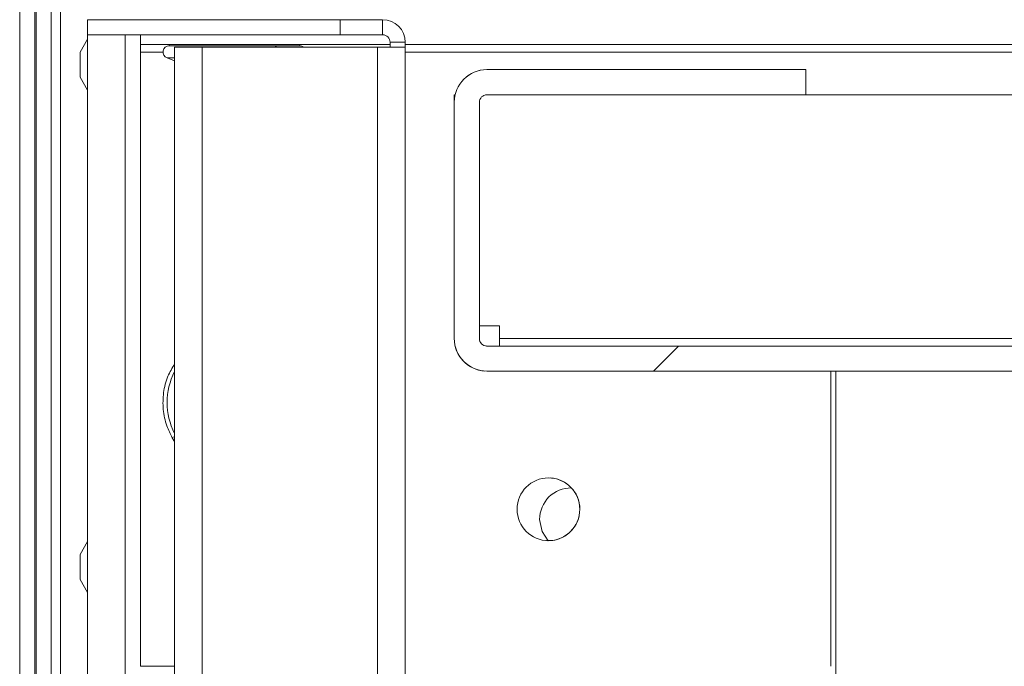
# Model space of a CAD drawing. Units: millimetres. Extents: x 63 to 8624, y 73 to 6188.
# Drawn here: x 2214 to 2292, y 1810 to 1862 of the extents above; entities that cross this region are included whole.
import ezdxf

# ---------------------------------------------------------------- set-up
doc = ezdxf.new("R2010")
doc.units = ezdxf.units.MM
doc.header["$LTSCALE"] = 5
pattern_1 = [(45, (323.46, -556.42), (-44.9013, 44.9013), [])]

msp = doc.modelspace()

# ---------------------------------------------------------------- hatches: boundary and pattern name
at = {"linetype": 'Continuous', "lineweight": 18}
h = msp.add_hatch(dxfattribs=at)
h.set_pattern_fill('ANSI31', color=256, scale=20, style=0)
h.set_pattern_definition(pattern_1)
edge = h.paths.add_edge_path(flags=0)
edge.add_line((2215.259, 1906.545), (2216.459, 1906.545))
edge.add_line((2216.459, 1906.545), (2216.459, 1907.449))
edge.add_ellipse((2217.059, 1907.449), major_axis=(-0.002, -0.6), ratio=0.999999, start_angle=258.20291, end_angle=270.20291, ccw=False)
edge.add_line((2216.472, 1907.574), (2219.103, 1919.952))
edge.add_ellipse((2217.881, 1920.212), major_axis=(0.004, 1.25), ratio=0.999999, start_angle=258.20291, end_angle=438.20291)
edge.add_line((2216.658, 1920.472), (2214.027, 1908.094))
edge.add_ellipse((2215.788, 1907.72), major_axis=(0.006, 1.8), ratio=0.999999, start_angle=78.20291, end_angle=90.20291)
edge.add_line((2213.988, 1907.72), (2213.988, 1533.911))
edge.add_ellipse((2215.788, 1533.911), major_axis=(0.006, 1.8), ratio=0.999999, start_angle=90.20291, end_angle=102.20291)
edge.add_line((2214.027, 1533.536), (2216.658, 1521.158))
edge.add_ellipse((2217.881, 1521.418), major_axis=(-0.004, -1.25), ratio=0.999999, start_angle=282.20291, end_angle=462.20291)
edge.add_line((2219.103, 1521.678), (2216.472, 1534.056))
edge.add_ellipse((2217.059, 1534.181), major_axis=(0.002, 0.6), ratio=0.999999, start_angle=90.20291, end_angle=102.20291, ccw=False)
edge.add_line((2216.459, 1534.181), (2216.459, 1535.085))
edge.add_line((2216.459, 1535.085), (2215.259, 1535.085))
edge.add_line((2215.259, 1535.085), (2215.259, 1534.181))
edge.add_ellipse((2217.059, 1534.181), major_axis=(0.006, 1.8), ratio=0.999999, start_angle=90.20291, end_angle=102.20291)
edge.add_line((2215.298, 1533.807), (2217.93, 1521.429))
edge.add_ellipse((2217.881, 1521.418), major_axis=(-0.0002, -0.05), ratio=0.999999, start_angle=-77.79709, end_angle=102.20291, ccw=False)
edge.add_line((2217.832, 1521.408), (2215.201, 1533.786))
edge.add_ellipse((2215.788, 1533.911), major_axis=(0.002, 0.6), ratio=0.999999, start_angle=90.20291, end_angle=102.20291, ccw=False)
edge.add_line((2215.188, 1533.911), (2215.188, 1533.978))
edge.add_line((2215.188, 1533.978), (2215.188, 1907.652))
edge.add_line((2215.188, 1907.652), (2215.188, 1907.72))
edge.add_ellipse((2215.788, 1907.72), major_axis=(0.002, 0.6), ratio=0.999999, start_angle=78.20291, end_angle=90.20291, ccw=False)
edge.add_line((2215.201, 1907.845), (2217.832, 1920.222))
edge.add_ellipse((2217.881, 1920.212), major_axis=(0.0002, 0.05), ratio=0.999999, start_angle=-101.79709, end_angle=78.20291, ccw=False)
edge.add_line((2217.93, 1920.202), (2215.298, 1907.824))
edge.add_ellipse((2217.059, 1907.449), major_axis=(-0.006, -1.8), ratio=0.999999, start_angle=258.20291, end_angle=270.20291)
edge.add_line((2215.259, 1907.449), (2215.259, 1906.545))
h = msp.add_hatch(dxfattribs=at)
h.set_pattern_fill('ANSI31', color=256, scale=20, style=0)
h.set_pattern_definition(pattern_1)
edge = h.paths.add_edge_path(flags=0)
edge.add_line((2960.597, 1857.584), (2960.597, 1855.584))
edge.add_line((2960.597, 1855.584), (2985.997, 1855.584))
edge.add_arc((2985.997, 1854.984), 0.6, 0, 90, ccw=False)
edge.add_line((2986.597, 1854.984), (2986.597, 1836.184))
edge.add_arc((2985.997, 1836.184), 0.6, 270, 360, ccw=False)
edge.add_line((2985.997, 1835.584), (2251.197, 1835.584))
edge.add_arc((2251.197, 1836.184), 0.6, 180, 270, ccw=False)
edge.add_line((2250.597, 1836.184), (2250.597, 1854.984))
edge.add_arc((2251.197, 1854.984), 0.6, 90, 180, ccw=False)
edge.add_line((2251.197, 1855.584), (2276.597, 1855.584))
edge.add_line((2276.597, 1855.584), (2276.597, 1857.584))
edge.add_line((2276.597, 1857.584), (2251.197, 1857.584))
edge.add_arc((2251.197, 1854.984), 2.6, 90, 180)
edge.add_line((2248.597, 1854.984), (2248.597, 1836.184))
edge.add_arc((2251.197, 1836.184), 2.6, 180, 270)
edge.add_line((2251.197, 1833.584), (2985.997, 1833.584))
edge.add_arc((2985.997, 1836.184), 2.6, 270, 360)
edge.add_line((2988.597, 1836.184), (2988.597, 1854.984))
edge.add_arc((2985.997, 1854.984), 2.6, 360, 450)
edge.add_line((2985.997, 1857.584), (2960.597, 1857.584))

# ---------------------------------------------------------------- linework, layer by layer
for p, q in [((2213.988, 1533.911), (2213.988, 1907.72)), ((2215.188, 1533.978), (2215.188, 1907.652)), ((2213.985, 1905.97), (2213.985, 1534.171)), ((2217.241, 1776.203), (2217.241, 1869.042)), ((2217.241, 1776.203), (2217.241, 1869.042)), ((2216.485, 1776.575), (2216.485, 1868.668)), ((2215.285, 1778.184), (2215.285, 1867.022)), ((2215.285, 1867.021), (2215.285, 1778.185)), ((2219.397, 1860.362), (2219.397, 1861.562)), ((2219.397, 1861.562), (2239.504, 1861.562)), ((2219.397, 1860.362), (2219.397, 1861.562)), ((2239.504, 1860.362), (2239.504, 1861.562)), ((2239.504, 1861.562), (2242.889, 1861.562)), ((2242.889, 1861.562), (2242.889, 1860.362)), ((2219.397, 1860.362), (2219.397, 1860.016)), ((2219.397, 1860.362), (2239.504, 1860.362)), ((2219.397, 1860.362), (2219.397, 1860.362)), ((2219.397, 1860.362), (2219.397, 1581.384)), ((2222.397, 1860.362), (2222.397, 1581.384)), ((2223.596, 1859.584), (2223.596, 1860.362)), ((2223.596, 1859.584), (2223.596, 1860.362)), ((2239.504, 1860.362), (2242.889, 1860.362)), ((2219.397, 1860.016), (2218.797, 1858.977)), ((2223.596, 1859.584), (2243.488, 1859.584)), ((2223.596, 1859.584), (2223.596, 1859.584)), ((2223.596, 1859.584), (2225.896, 1859.584)), ((2225.896, 1859.584), (2225.896, 1859.484)), ((2226.321, 1859.374), (2226.321, 1582.371)), ((2226.321, 1859.374), (2228.521, 1859.374)), ((2226.321, 1859.374), (2226.321, 1582.371)), ((2226.321, 1859.374), (2226.321, 1859.374)), ((2226.321, 1859.374), (2226.321, 1859.374)), ((2226.321, 1582.371), (2226.321, 1859.374)), ((2226.321, 1859.374), (2226.321, 1582.371)), ((2226.321, 1859.374), (2226.321, 1859.374)), ((2228.521, 1859.374), (2228.521, 1582.371)), ((2242.489, 1859.374), (2228.521, 1859.374)), ((2236.296, 1859.484), (2234.245, 1859.484)), ((2236.296, 1859.484), (2236.296, 1859.584)), ((2236.296, 1859.584), (2243.488, 1859.584)), ((2242.489, 1859.374), (2242.489, 1582.371)), ((2242.489, 1859.374), (2244.689, 1859.374)), ((2243.488, 1859.762), (2243.489, 1859.762)), ((2243.488, 1859.374), (2243.488, 1859.762)), ((2244.689, 1859.762), (2243.489, 1859.762)), ((2243.489, 1859.762), (2243.489, 1859.374)), ((2244.689, 1859.762), (2244.689, 1859.374)), ((2244.689, 1859.584), (2426.479, 1859.584)), ((2244.689, 1859.584), (2426.479, 1859.584)), ((2244.689, 1859.374), (2244.689, 1582.371)), ((2223.596, 1810.084), (2223.596, 1858.984)), ((2223.596, 1858.984), (2223.596, 1858.984)), ((2223.596, 1858.984), (2225.396, 1858.984)), ((2244.689, 1858.984), (2427.621, 1858.984)), ((2225.725, 1858.514), (2226.321, 1858.297)), ((2226.321, 1858.514), (2225.725, 1858.514)), ((2218.797, 1856.991), (2219.397, 1855.952)), ((2251.197, 1857.584), (2251.196, 1857.584)), ((2251.196, 1857.584), (2276.596, 1857.584)), ((2276.597, 1857.584), (2251.197, 1857.584)), ((2276.596, 1857.584), (2276.597, 1857.584)), ((2276.597, 1857.584), (2276.597, 1855.584)), ((2248.596, 1855.584), (2248.596, 1854.984)), ((2248.596, 1854.984), (2248.596, 1855.584)), ((2248.596, 1855.584), (2248.596, 1855.584)), ((2248.596, 1855.584), (2248.666, 1855.584)), ((2248.596, 1855.584), (2248.666, 1855.584)), ((2276.597, 1855.584), (2251.197, 1855.584)), ((2276.597, 1855.584), (2428.646, 1855.584)), ((2276.597, 1855.584), (2428.646, 1855.584)), ((2248.596, 1854.984), (2248.596, 1837.184)), ((2248.597, 1854.984), (2248.596, 1854.984)), ((2248.597, 1854.984), (2248.597, 1836.184)), ((2250.597, 1854.984), (2250.597, 1836.184)), ((2219.397, 1846.785), (2219.397, 1846.762)), ((2219.397, 1845.234), (2219.397, 1845.234)), ((2219.397, 1840.34), (2219.397, 1839.047)), ((2219.397, 1839.799), (2219.397, 1840.34)), ((2219.397, 1838.507), (2219.397, 1839.799)), ((2219.397, 1839.708), (2219.397, 1838.831)), ((2219.397, 1838.911), (2219.397, 1839.708)), ((2219.397, 1838.831), (2219.397, 1838.034)), ((2219.397, 1838.507), (2219.397, 1837.934)), ((2219.397, 1837.461), (2219.397, 1838.034)), ((2219.397, 1837.137), (2219.397, 1837.934)), ((2219.397, 1837.461), (2219.397, 1836.168)), ((2219.397, 1836.26), (2219.397, 1837.137)), ((2219.397, 1837.057), (2219.397, 1836.26)), ((2219.397, 1835.628), (2219.397, 1836.921)), ((2248.596, 1836.184), (2248.596, 1837.184)), ((2248.596, 1837.184), (2248.596, 1837.184)), ((2248.596, 1837.184), (2248.596, 1837.184)), ((2252.196, 1837.184), (2250.597, 1837.184)), ((2252.196, 1837.184), (2252.196, 1836.184)), ((2252.196, 1837.184), (2252.196, 1836.184)), ((2219.397, 1836.168), (2219.397, 1835.628)), ((2248.596, 1836.184), (2248.597, 1836.184)), ((2252.196, 1835.584), (2252.196, 1836.184)), ((2252.196, 1836.184), (2252.196, 1836.184)), ((2984.996, 1836.184), (2252.196, 1836.184)), ((2251.159, 1835.585), (2251.196, 1835.584)), ((2251.196, 1835.584), (2251.197, 1835.584)), ((2252.196, 1835.584), (2251.196, 1835.584)), ((2251.197, 1835.584), (2985.997, 1835.584)), ((2252.196, 1835.584), (2252.196, 1835.584)), ((2984.996, 1835.584), (2252.196, 1835.584)), ((2251.037, 1833.589), (2251.038, 1833.589)), ((2251.197, 1833.584), (2985.997, 1833.584)), ((2278.596, 1810.084), (2278.596, 1833.584)), ((2278.995, 1600.284), (2278.995, 1833.584)), ((2278.995, 1600.284), (2278.995, 1833.584)), ((2219.397, 1830.734), (2219.397, 1830.734)), ((2226.135, 1828.277), (2226.321, 1828.382)), ((2226.135, 1828.277), (2226.321, 1827.992)), ((2219.397, 1820.016), (2218.797, 1818.977)), ((2218.797, 1816.991), (2219.397, 1815.952)), ((2223.596, 1810.084), (2223.596, 1810.084)), ((2223.596, 1810.084), (2226.321, 1810.084))]:
    msp.add_line(p, q, dxfattribs=at)
at = {"linetype": 'Continuous', "lineweight": 18, "flags": 128}
for points in [[(2219.397, 1855.952), (2219.397, 1855.646), (2219.397, 1855.281), (2219.397, 1855.281), (2219.397, 1855.646), (2219.397, 1856.327), (2219.397, 1857.231), (2219.397, 1858.238), (2219.397, 1859.21), (2219.397, 1860.016), (2219.397, 1860.362)], [(2223.596, 1858.984), (2223.596, 1859.589), (2223.596, 1860.17), (2223.596, 1860.362)], [(2223.596, 1858.984), (2223.596, 1859.101), (2223.596, 1859.214), (2223.596, 1859.317), (2223.596, 1859.408), (2223.596, 1859.483), (2223.596, 1859.538), (2223.596, 1859.572), (2223.596, 1859.584)], [(2234.245, 1859.484), (2233.067, 1859.484), (2231.755, 1859.484), (2230.397, 1859.484), (2229.087, 1859.484), (2227.914, 1859.484), (2226.958, 1859.484), (2226.284, 1859.484), (2225.938, 1859.484), (2225.896, 1859.484)], [(2234.245, 1859.484), (2234.349, 1859.454), (2234.435, 1859.374)], [(2236.608, 1859.374), (2236.467, 1859.454), (2236.296, 1859.484)], [(2218.797, 1857.984), (2218.797, 1858.364), (2218.797, 1858.686), (2218.797, 1858.901), (2218.797, 1858.977), (2218.797, 1858.901), (2218.797, 1858.686), (2218.797, 1858.364), (2218.797, 1857.984), (2218.797, 1857.604), (2218.797, 1857.282), (2218.797, 1857.067), (2218.797, 1856.991), (2218.797, 1857.067), (2218.797, 1857.282), (2218.797, 1857.604), (2218.797, 1857.984)], [(2219.397, 1829.183), (2219.397, 1829.194), (2219.397, 1829.464), (2219.397, 1830.083), (2219.397, 1831.024), (2219.397, 1832.251), (2219.397, 1833.713), (2219.397, 1835.349), (2219.397, 1837.094), (2219.397, 1838.874), (2219.397, 1840.619), (2219.397, 1842.255), (2219.397, 1843.717), (2219.397, 1844.943), (2219.397, 1845.885), (2219.397, 1846.504), (2219.397, 1846.773), (2219.397, 1846.785)], [(2219.397, 1846.762), (2219.397, 1846.683), (2219.397, 1846.237), (2219.397, 1845.453), (2219.397, 1844.363), (2219.397, 1843.012), (2219.397, 1841.455), (2219.397, 1839.756), (2219.397, 1837.984)], [(2219.397, 1831.812), (2219.397, 1832.813), (2219.397, 1834.074), (2219.397, 1835.53), (2219.397, 1837.11), (2219.397, 1838.733), (2219.397, 1840.319), (2219.397, 1841.788), (2219.397, 1843.066), (2219.397, 1844.089), (2219.397, 1844.806), (2219.397, 1845.181), (2219.397, 1845.195), (2219.397, 1844.848), (2219.397, 1844.156), (2219.397, 1843.155), (2219.397, 1841.894), (2219.397, 1840.438), (2219.397, 1838.858), (2219.397, 1837.235), (2219.397, 1835.649), (2219.397, 1834.18), (2219.397, 1832.902), (2219.397, 1831.879), (2219.397, 1831.162), (2219.397, 1830.787), (2219.397, 1830.773), (2219.397, 1831.12), (2219.397, 1831.812)], [(2219.397, 1838.911), (2219.397, 1838.945), (2219.397, 1838.975), (2219.397, 1839), (2219.397, 1839.019), (2219.397, 1839.034), (2219.397, 1839.044), (2219.397, 1839.048), (2219.397, 1839.047)], [(2219.397, 1837.984), (2219.397, 1836.212), (2219.397, 1834.513), (2219.397, 1832.956), (2219.397, 1831.605), (2219.397, 1830.515), (2219.397, 1829.731), (2219.397, 1829.285), (2219.397, 1829.183)], [(2219.397, 1837.057), (2219.397, 1837.023), (2219.397, 1836.993), (2219.397, 1836.968), (2219.397, 1836.948), (2219.397, 1836.934), (2219.397, 1836.924), (2219.397, 1836.92), (2219.397, 1836.921)], [(2252.196, 1835.584), (2252.196, 1835.595), (2252.196, 1835.63), (2252.196, 1835.685), (2252.196, 1835.76), (2252.196, 1835.851), (2252.196, 1835.954), (2252.196, 1836.067), (2252.196, 1836.184)], [(2255.397, 1821.784), (2255.588, 1820.827), (2256.064, 1820.084)], [(2219.397, 1820.734), (2219.397, 1820.548), (2219.397, 1820.016), (2219.397, 1820.016)], [(2219.397, 1815.952), (2219.397, 1815.646), (2219.397, 1815.281), (2219.397, 1815.281), (2219.397, 1815.646), (2219.397, 1816.327), (2219.397, 1817.231), (2219.397, 1818.238), (2219.397, 1819.21), (2219.397, 1820.016), (2219.397, 1820.548), (2219.397, 1820.734), (2219.397, 1820.734)], [(2218.797, 1817.984), (2218.797, 1818.364), (2218.797, 1818.686), (2218.797, 1818.901), (2218.797, 1818.977), (2218.797, 1818.901), (2218.797, 1818.686), (2218.797, 1818.364), (2218.797, 1817.984), (2218.797, 1817.604), (2218.797, 1817.282), (2218.797, 1817.067), (2218.797, 1816.991), (2218.797, 1817.067), (2218.797, 1817.282), (2218.797, 1817.604), (2218.797, 1817.984)]]:
    msp.add_lwpolyline(points, dxfattribs=at)
at = {"linetype": 'Continuous', "lineweight": 18}
msp.add_circle((2256.096, 1822.584), 2.5, dxfattribs=at)
for centre, radius, start, end in [((2242.889, 1859.762), 1.8, 360, 90), ((2242.888, 1859.762), 0.6, 360, 90), ((2242.889, 1859.762), 0.6, 360, 90), ((2225.896, 1858.984), 0.5, 90, 250), ((2251.196, 1854.984), 2.6, 90, 180), ((2251.197, 1854.984), 2.6, 90, 180), ((2251.197, 1854.984), 0.6, 90, 180), ((2251.196, 1836.184), 2.6, 180, 266.49789), ((2251.197, 1836.184), 2.6, 180, 270), ((2251.197, 1836.184), 0.6, 180, 270), ((2231.096, 1831.084), 5.371, 152.74223, 207.25777), ((2256.096, 1822.584), 2.5, 360, 86.49789), ((2257.897, 1821.784), 2.5, 89.27663, 180), ((2256.096, 1822.584), 2.5, 266.49789, 360)]:
    msp.add_arc(centre, radius, start, end, dxfattribs=at)
msp.add_open_spline([(2226.321, 1834.157), (2226.129, 1833.835), (2225.707, 1833.128), (2225.402, 1831.877), (2225.371, 1830.529), (2225.627, 1829.298), (2225.981, 1828.587), (2226.135, 1828.277)], degree=3, knots=[0, 0, 0, 0, 0.181155, 0.39826, 0.615365, 0.83247, 1, 1, 1, 1], dxfattribs=at)

doc.saveas('drawing.dxf')
